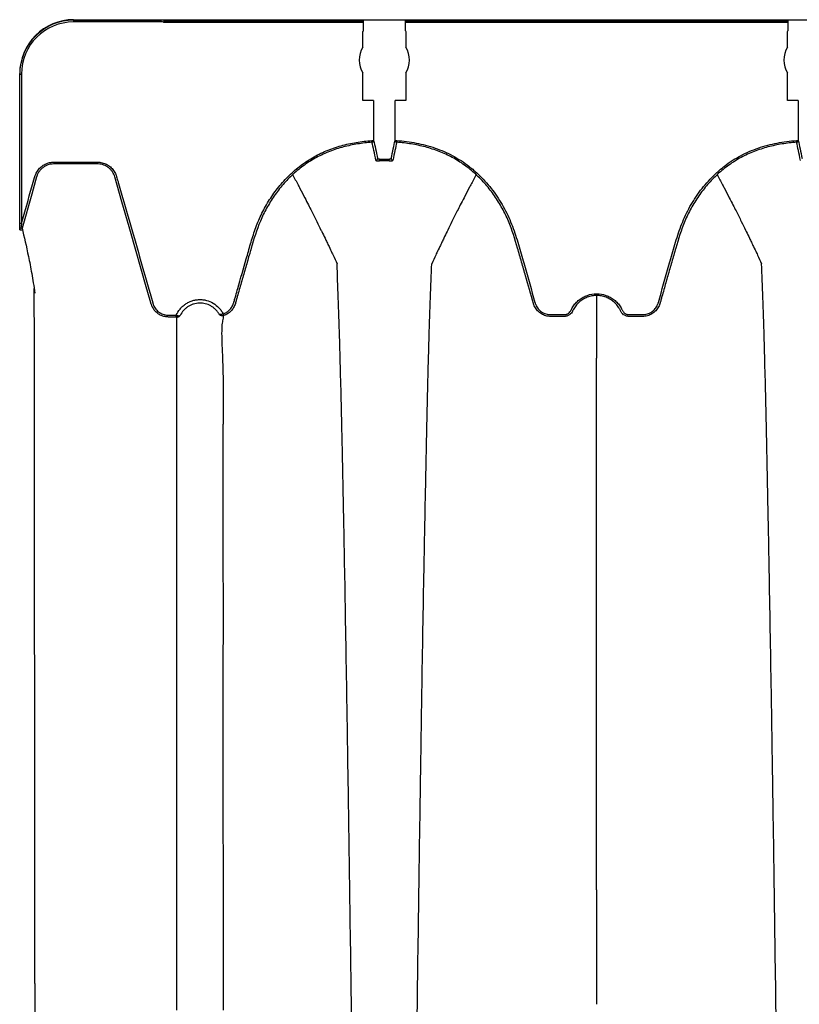
# Model space of a CAD drawing. Units: inches. Extents: x -764 to 657, y -1232 to 53.
# Drawn here: x -708 to -697, y -1157 to -1143 of the extents above; entities that cross this region are included whole.
import ezdxf

# ---------------------------------------------------------------- set-up
doc = ezdxf.new("R2010")
doc.units = ezdxf.units.IN
doc.header["$MEASUREMENT"] = 0

msp = doc.modelspace()

# ---------------------------------------------------------------- linework, layer by layer
at = {"color": 7, "linetype": 'Continuous', "lineweight": 25}
for p, q in [((-707.457, -1143.347), (-707.457, -1143.378)), ((-707.457, -1143.347), (-623.052, -1143.347)), ((-707.457, -1143.353), (-706.232, -1143.353)), ((-706.232, -1143.378), (-707.457, -1143.378)), ((-703.421, -1143.388), (-706.207, -1143.388)), ((-706.182, -1143.363), (-703.421, -1143.363)), ((-703.421, -1143.478), (-703.421, -1143.363)), ((-702.843, -1143.363), (-697.512, -1143.363)), ((-702.843, -1143.363), (-702.843, -1143.478)), ((-697.512, -1143.388), (-702.843, -1143.388)), ((-697.512, -1143.478), (-697.512, -1143.363)), ((-703.431, -1143.51), (-703.423, -1143.503)), ((-703.431, -1143.73), (-703.431, -1143.51)), ((-702.84, -1143.503), (-702.833, -1143.51)), ((-702.833, -1143.51), (-702.833, -1143.73)), ((-697.522, -1143.51), (-697.515, -1143.503)), ((-697.522, -1143.73), (-697.522, -1143.51)), ((-708.207, -1146.181), (-708.207, -1144.098)), ((-708.207, -1144.104), (-708.182, -1144.104)), ((-708.182, -1144.104), (-708.182, -1146.181)), ((-703.431, -1144.47), (-703.431, -1144.089)), ((-702.833, -1144.089), (-702.833, -1144.47)), ((-697.522, -1144.47), (-697.522, -1144.089)), ((-703.282, -1144.47), (-703.431, -1144.47)), ((-703.282, -1144.47), (-703.282, -1145.029)), ((-702.982, -1145.029), (-702.982, -1144.47)), ((-702.833, -1144.47), (-702.982, -1144.47)), ((-697.373, -1144.47), (-697.522, -1144.47)), ((-697.373, -1144.47), (-697.373, -1145.029)), ((-703.305, -1145.054), (-703.306, -1145.029)), ((-703.306, -1145.029), (-703.282, -1145.029)), ((-702.982, -1145.029), (-702.957, -1145.029)), ((-702.957, -1145.029), (-702.959, -1145.054)), ((-697.396, -1145.054), (-697.398, -1145.029)), ((-697.398, -1145.029), (-697.373, -1145.029)), ((-703.201, -1145.312), (-703.201, -1145.288)), ((-703.063, -1145.312), (-703.062, -1145.288)), ((-708.207, -1146.181), (-708.182, -1146.181)), ((-708.005, -1147.184), (-708.006, -1147.089)), ((-706.028, -1147.486), (-706.028, -1147.461)), ((-705.376, -1147.442), (-705.368, -1147.465)), ((-708.002, -1147.808), (-708.002, -1147.808)), ((-708, -1150.726), (-708, -1150.726)), ((-707.997, -1155.061), (-707.997, -1155.061)), ((-707.995, -1156.766), (-707.995, -1156.765))]:
    msp.add_line(p, q, dxfattribs=at)
at = {"color": 7, "linetype": 'Continuous', "lineweight": 25, "flags": 128}
for points in [[(-707.972, -1145.536), (-707.972, -1145.536), (-707.985, -1145.585), (-708.04, -1145.777), (-708.175, -1146.247)], [(-706.377, -1147.305), (-706.377, -1147.305), (-706.391, -1147.257), (-706.446, -1147.064), (-706.666, -1146.295), (-706.684, -1146.232), (-706.784, -1145.881), (-706.883, -1145.536), (-706.883, -1145.536)]]:
    msp.add_lwpolyline(points, dxfattribs=at)
at = {"color": 7, "linetype": 'Continuous', "lineweight": 25}
for centre, radius, start, end in [((-707.457, -1144.097), 0.75, 90.0356, 180.043), ((-707.457, -1144.104), 0.75, 90.0332, 180.0401), ((-707.457, -1144.104), 0.726, 90.043, 180.0355), ((-706.22, -1143.594), 0.241, 81.0326, 92.9674), ((-706.226, -1143.438), 0.0595, 71.8257, 96.207), ((-706.182, -1143.381), 0.025, 89.9607, 179.9607), ((-706.182, -1143.388), 0.025, 89.9607, 179.9607), ((-703.49, -1143.484), 0.0692, 343.8731, 4.7663), ((-702.774, -1143.484), 0.0692, 175.2337, 196.1269), ((-697.581, -1143.484), 0.0692, 343.8731, 4.7663), ((-703.132, -1143.909), 0.349, 148.9866, 211.0134), ((-703.132, -1143.909), 0.349, 328.9866, 31.0134), ((-697.223, -1143.909), 0.349, 148.9866, 211.0134), ((-703.307, -1145.029), 0.025, 274.0328, 359.3972), ((-702.957, -1145.029), 0.025, 180.6028, 265.9667), ((-697.398, -1145.029), 0.025, 274.0328, 359.3972), ((-703.251, -1145.28), 0.0249, 272.9451, 359.0283), ((-703.012, -1145.28), 0.0249, 180.9717, 267.0532), ((-708.152, -1146.254), 0.0242, 163.0874, 193.046), ((-706.039, -1147.465), 0.0292, 315.568, 0.6794), ((-705.309, -1147.425), 0.0744, 194.8181, 213.6659)]:
    msp.add_arc(centre, radius, start, end, dxfattribs=at)
for points, knots in [([(-705.376, -1147.442), (-705.367, -1147.439), (-705.359, -1147.436), (-705.343, -1147.428), (-705.335, -1147.424), (-705.312, -1147.41), (-705.298, -1147.399), (-705.279, -1147.379), (-705.273, -1147.373), (-705.262, -1147.358), (-705.257, -1147.351), (-705.244, -1147.328), (-705.236, -1147.311), (-705.23, -1147.29), (-705.228, -1147.286), (-705.226, -1147.277), (-705.222, -1147.264), (-705.214, -1147.234), (-705.196, -1147.174), (-705.182, -1147.122), (-705.133, -1146.95), (-705.093, -1146.813), (-705.044, -1146.641), (-705.034, -1146.606), (-705.015, -1146.537), (-705.005, -1146.503), (-704.974, -1146.4), (-704.953, -1146.332), (-704.905, -1146.197), (-704.878, -1146.131), (-704.832, -1146.034), (-704.816, -1146.001), (-704.781, -1145.938), (-704.763, -1145.906), (-704.705, -1145.813), (-704.664, -1145.754), (-704.575, -1145.64), (-704.527, -1145.586), (-704.451, -1145.509), (-704.424, -1145.484), (-704.37, -1145.436), (-704.342, -1145.413), (-704.256, -1145.346), (-704.196, -1145.305), (-704.072, -1145.233), (-704.007, -1145.201), (-703.907, -1145.159), (-703.873, -1145.146), (-703.804, -1145.122), (-703.769, -1145.112), (-703.665, -1145.082), (-703.594, -1145.067), (-703.451, -1145.043), (-703.379, -1145.034), (-703.306, -1145.029)], [0, 0, 0, 0, 0.007812, 0.007812, 0.015625, 0.015625, 0.03125, 0.03125, 0.039062, 0.039062, 0.046875, 0.046875, 0.0625, 0.0625, 0.066406, 0.066406, 0.070312, 0.078125, 0.09375, 0.125, 0.125, 0.25, 0.25, 0.28125, 0.28125, 0.3125, 0.3125, 0.375, 0.375, 0.4375, 0.4375, 0.46875, 0.46875, 0.5, 0.5, 0.5625, 0.5625, 0.625, 0.625, 0.65625, 0.65625, 0.6875, 0.6875, 0.75, 0.75, 0.8125, 0.8125, 0.84375, 0.84375, 0.875, 0.875, 0.9375, 0.9375, 1, 1, 1, 1]), ([(-703.305, -1145.054), (-703.372, -1145.059), (-703.439, -1145.066), (-703.571, -1145.088), (-703.636, -1145.101), (-703.733, -1145.127), (-703.766, -1145.136), (-703.83, -1145.157), (-703.862, -1145.168), (-703.956, -1145.205), (-704.016, -1145.233), (-704.134, -1145.296), (-704.19, -1145.331), (-704.272, -1145.389), (-704.298, -1145.41), (-704.351, -1145.452), (-704.376, -1145.475), (-704.451, -1145.543), (-704.497, -1145.591), (-704.585, -1145.692), (-704.626, -1145.744), (-704.683, -1145.827), (-704.702, -1145.855), (-704.737, -1145.912), (-704.754, -1145.941), (-704.803, -1146.03), (-704.832, -1146.09), (-704.91, -1146.273), (-704.949, -1146.4), (-704.995, -1146.56), (-705.004, -1146.592), (-705.023, -1146.656), (-705.032, -1146.688), (-705.059, -1146.784), (-705.078, -1146.848), (-705.114, -1146.976), (-705.132, -1147.04), (-705.16, -1147.137), (-705.174, -1147.185), (-705.19, -1147.241), (-705.198, -1147.269), (-705.201, -1147.281), (-705.203, -1147.289), (-705.204, -1147.293), (-705.206, -1147.297)], [0, 0, 0, 0, 0.0625, 0.0625, 0.125, 0.125, 0.15625, 0.15625, 0.1875, 0.1875, 0.25, 0.25, 0.3125, 0.3125, 0.34375, 0.34375, 0.375, 0.375, 0.4375, 0.4375, 0.5, 0.5, 0.53125, 0.53125, 0.5625, 0.5625, 0.625, 0.625, 0.75, 0.75, 0.78125, 0.78125, 0.8125, 0.8125, 0.875, 0.875, 0.9375, 0.9375, 0.96875, 0.984375, 0.992187, 0.996094, 0.996094, 1, 1, 1, 1]), ([(-701.058, -1147.297), (-701.094, -1147.169), (-701.131, -1147.041), (-701.186, -1146.849), (-701.204, -1146.785), (-701.232, -1146.688), (-701.241, -1146.656), (-701.259, -1146.592), (-701.268, -1146.56), (-701.314, -1146.401), (-701.354, -1146.274), (-701.431, -1146.09), (-701.46, -1146.031), (-701.508, -1145.943), (-701.525, -1145.914), (-701.561, -1145.856), (-701.579, -1145.828), (-701.637, -1145.745), (-701.678, -1145.692), (-701.766, -1145.592), (-701.812, -1145.543), (-701.886, -1145.475), (-701.912, -1145.453), (-701.964, -1145.41), (-701.991, -1145.39), (-702.073, -1145.331), (-702.129, -1145.296), (-702.247, -1145.233), (-702.307, -1145.205), (-702.401, -1145.169), (-702.433, -1145.157), (-702.497, -1145.137), (-702.529, -1145.127), (-702.627, -1145.101), (-702.692, -1145.088), (-702.825, -1145.066), (-702.891, -1145.059), (-702.959, -1145.054)], [0, 0, 0, 0, 0.125, 0.125, 0.1875, 0.1875, 0.21875, 0.21875, 0.25, 0.25, 0.375, 0.375, 0.4375, 0.4375, 0.46875, 0.46875, 0.5, 0.5, 0.5625, 0.5625, 0.625, 0.625, 0.65625, 0.65625, 0.6875, 0.6875, 0.75, 0.75, 0.8125, 0.8125, 0.84375, 0.84375, 0.875, 0.875, 0.9375, 0.9375, 1, 1, 1, 1]), ([(-702.957, -1145.029), (-702.867, -1145.036), (-702.777, -1145.047), (-702.645, -1145.073), (-702.601, -1145.083), (-702.514, -1145.106), (-702.47, -1145.119), (-702.342, -1145.163), (-702.259, -1145.198), (-702.102, -1145.283), (-702.026, -1145.331), (-701.937, -1145.401), (-701.919, -1145.415), (-701.885, -1145.444), (-701.868, -1145.459), (-701.818, -1145.504), (-701.786, -1145.536), (-701.693, -1145.634), (-701.637, -1145.703), (-701.559, -1145.814), (-701.534, -1145.852), (-701.487, -1145.929), (-701.465, -1145.968), (-701.424, -1146.048), (-701.405, -1146.088), (-701.37, -1146.17), (-701.354, -1146.212), (-701.308, -1146.337), (-701.282, -1146.422), (-701.245, -1146.551), (-701.233, -1146.594), (-701.208, -1146.68), (-701.196, -1146.723), (-701.134, -1146.938), (-701.085, -1147.11), (-701.035, -1147.287), (-701.033, -1147.292), (-701.03, -1147.303), (-701.028, -1147.308), (-701.022, -1147.323), (-701.017, -1147.333), (-701.006, -1147.352), (-700.999, -1147.361), (-700.985, -1147.379), (-700.978, -1147.387), (-700.961, -1147.401), (-700.953, -1147.408), (-700.934, -1147.421), (-700.925, -1147.426), (-700.905, -1147.436), (-700.894, -1147.44), (-700.873, -1147.446), (-700.862, -1147.449), (-700.84, -1147.452), (-700.83, -1147.453), (-700.807, -1147.453), (-700.796, -1147.453), (-700.763, -1147.453), (-700.741, -1147.453), (-700.697, -1147.453), (-700.675, -1147.453), (-700.648, -1147.453), (-700.642, -1147.453), (-700.631, -1147.453), (-700.626, -1147.453), (-700.615, -1147.452), (-700.609, -1147.451), (-700.599, -1147.449), (-700.593, -1147.447), (-700.583, -1147.443), (-700.578, -1147.44), (-700.569, -1147.434), (-700.565, -1147.431), (-700.552, -1147.42), (-700.545, -1147.411), (-700.538, -1147.4), (-700.537, -1147.397), (-700.534, -1147.392), (-700.533, -1147.39), (-700.53, -1147.382), (-700.527, -1147.377), (-700.52, -1147.363), (-700.514, -1147.353), (-700.496, -1147.325), (-700.483, -1147.308), (-700.454, -1147.276), (-700.438, -1147.261), (-700.403, -1147.233), (-700.385, -1147.221), (-700.347, -1147.2), (-700.327, -1147.191), (-700.265, -1147.17), (-700.222, -1147.162), (-700.178, -1147.162)], [0, 0, 0, 0, 0.0625, 0.0625, 0.09375, 0.09375, 0.125, 0.125, 0.1875, 0.1875, 0.25, 0.25, 0.265625, 0.265625, 0.28125, 0.28125, 0.3125, 0.3125, 0.375, 0.375, 0.40625, 0.40625, 0.4375, 0.4375, 0.46875, 0.46875, 0.5, 0.5, 0.5625, 0.5625, 0.59375, 0.59375, 0.625, 0.625, 0.75, 0.75, 0.753906, 0.753906, 0.757813, 0.757813, 0.765625, 0.765625, 0.773438, 0.773438, 0.78125, 0.78125, 0.789063, 0.789063, 0.796875, 0.796875, 0.804688, 0.804688, 0.8125, 0.8125, 0.820313, 0.820313, 0.828125, 0.828125, 0.84375, 0.84375, 0.859375, 0.859375, 0.863281, 0.863281, 0.867188, 0.867188, 0.871094, 0.871094, 0.875, 0.875, 0.878906, 0.878906, 0.882813, 0.882813, 0.890625, 0.890625, 0.892578, 0.892578, 0.894531, 0.894531, 0.898438, 0.898438, 0.90625, 0.90625, 0.921875, 0.921875, 0.9375, 0.9375, 0.953125, 0.953125, 0.96875, 0.96875, 1, 1, 1, 1]), ([(-700.178, -1147.162), (-700.133, -1147.162), (-700.091, -1147.17), (-700.028, -1147.191), (-700.008, -1147.2), (-699.97, -1147.221), (-699.952, -1147.233), (-699.917, -1147.261), (-699.901, -1147.276), (-699.872, -1147.308), (-699.859, -1147.325), (-699.841, -1147.353), (-699.835, -1147.363), (-699.828, -1147.377), (-699.825, -1147.382), (-699.821, -1147.392), (-699.818, -1147.397), (-699.813, -1147.407), (-699.809, -1147.411), (-699.802, -1147.42), (-699.799, -1147.424), (-699.79, -1147.431), (-699.786, -1147.434), (-699.777, -1147.44), (-699.772, -1147.443), (-699.762, -1147.447), (-699.756, -1147.449), (-699.746, -1147.451), (-699.74, -1147.452), (-699.729, -1147.453), (-699.724, -1147.453), (-699.713, -1147.453), (-699.707, -1147.453), (-699.68, -1147.453), (-699.658, -1147.453), (-699.614, -1147.453), (-699.592, -1147.453), (-699.558, -1147.453), (-699.547, -1147.453), (-699.525, -1147.453), (-699.514, -1147.452), (-699.493, -1147.449), (-699.482, -1147.446), (-699.461, -1147.44), (-699.45, -1147.436), (-699.43, -1147.426), (-699.421, -1147.421), (-699.402, -1147.408), (-699.394, -1147.401), (-699.377, -1147.386), (-699.37, -1147.378), (-699.356, -1147.361), (-699.349, -1147.352), (-699.338, -1147.333), (-699.333, -1147.323), (-699.327, -1147.308), (-699.325, -1147.302), (-699.322, -1147.292), (-699.32, -1147.287), (-699.27, -1147.109), (-699.221, -1146.937), (-699.159, -1146.723), (-699.147, -1146.68), (-699.122, -1146.594), (-699.11, -1146.551), (-699.073, -1146.422), (-699.047, -1146.337), (-699.001, -1146.211), (-698.985, -1146.17), (-698.95, -1146.088), (-698.931, -1146.048), (-698.89, -1145.968), (-698.868, -1145.929), (-698.833, -1145.871), (-698.821, -1145.852), (-698.796, -1145.814), (-698.783, -1145.795), (-698.718, -1145.703), (-698.662, -1145.634), (-698.569, -1145.536), (-698.537, -1145.504), (-698.487, -1145.459), (-698.47, -1145.444), (-698.436, -1145.415), (-698.418, -1145.4), (-698.329, -1145.331), (-698.253, -1145.282), (-698.096, -1145.198), (-698.013, -1145.163), (-697.885, -1145.119), (-697.841, -1145.106), (-697.754, -1145.083), (-697.71, -1145.073), (-697.578, -1145.047), (-697.488, -1145.036), (-697.398, -1145.029)], [0, 0, 0, 0, 0.03125, 0.03125, 0.046875, 0.046875, 0.0625, 0.0625, 0.078125, 0.078125, 0.09375, 0.09375, 0.101562, 0.101562, 0.105469, 0.105469, 0.109375, 0.109375, 0.113281, 0.113281, 0.117187, 0.117187, 0.121094, 0.121094, 0.125, 0.125, 0.128906, 0.128906, 0.132812, 0.132812, 0.136719, 0.136719, 0.140625, 0.140625, 0.15625, 0.15625, 0.171875, 0.171875, 0.179687, 0.179687, 0.1875, 0.1875, 0.195312, 0.195312, 0.203125, 0.203125, 0.210937, 0.210937, 0.21875, 0.21875, 0.226562, 0.226562, 0.234375, 0.234375, 0.242187, 0.242187, 0.246094, 0.246094, 0.25, 0.25, 0.375, 0.375, 0.40625, 0.40625, 0.4375, 0.4375, 0.5, 0.5, 0.53125, 0.53125, 0.5625, 0.5625, 0.59375, 0.59375, 0.609375, 0.609375, 0.625, 0.625, 0.6875, 0.6875, 0.71875, 0.71875, 0.734375, 0.734375, 0.75, 0.75, 0.8125, 0.8125, 0.875, 0.875, 0.90625, 0.90625, 0.9375, 0.9375, 1, 1, 1, 1]), ([(-697.396, -1145.054), (-697.464, -1145.059), (-697.53, -1145.066), (-697.663, -1145.088), (-697.728, -1145.101), (-697.826, -1145.127), (-697.858, -1145.137), (-697.922, -1145.157), (-697.954, -1145.169), (-698.048, -1145.205), (-698.108, -1145.233), (-698.226, -1145.296), (-698.282, -1145.331), (-698.364, -1145.39), (-698.391, -1145.41), (-698.443, -1145.453), (-698.469, -1145.475), (-698.543, -1145.543), (-698.589, -1145.591), (-698.677, -1145.692), (-698.718, -1145.745), (-698.776, -1145.828), (-698.794, -1145.856), (-698.83, -1145.914), (-698.847, -1145.943), (-698.895, -1146.03), (-698.924, -1146.09), (-699.001, -1146.274), (-699.041, -1146.4), (-699.087, -1146.56), (-699.096, -1146.592), (-699.114, -1146.656), (-699.124, -1146.688), (-699.151, -1146.784), (-699.169, -1146.848), (-699.206, -1146.977), (-699.224, -1147.041), (-699.252, -1147.137), (-699.265, -1147.185), (-699.281, -1147.241), (-699.289, -1147.269), (-699.293, -1147.281), (-699.295, -1147.289), (-699.296, -1147.293), (-699.297, -1147.297)], [0, 0, 0, 0, 0.0625, 0.0625, 0.125, 0.125, 0.15625, 0.15625, 0.1875, 0.1875, 0.25, 0.25, 0.3125, 0.3125, 0.34375, 0.34375, 0.375, 0.375, 0.4375, 0.4375, 0.5, 0.5, 0.53125, 0.53125, 0.5625, 0.5625, 0.625, 0.625, 0.75, 0.75, 0.78125, 0.78125, 0.8125, 0.8125, 0.875, 0.875, 0.9375, 0.9375, 0.96875, 0.984375, 0.992188, 0.996094, 0.996094, 1, 1, 1, 1]), ([(-708.182, -1146.181), (-708.134, -1146.012), (-708.073, -1145.8), (-708.012, -1145.587), (-707.997, -1145.534), (-707.994, -1145.524), (-707.987, -1145.503), (-707.978, -1145.483), (-707.967, -1145.464), (-707.955, -1145.446), (-707.949, -1145.437), (-707.928, -1145.411), (-707.912, -1145.397), (-707.885, -1145.377), (-707.876, -1145.371), (-707.857, -1145.36), (-707.847, -1145.356), (-707.827, -1145.347), (-707.817, -1145.344), (-707.796, -1145.338), (-707.785, -1145.335), (-707.763, -1145.332), (-707.752, -1145.331), (-707.736, -1145.33), (-707.731, -1145.33), (-707.72, -1145.33), (-707.541, -1145.33), (-707.341, -1145.33), (-707.147, -1145.33), (-707.114, -1145.33), (-707.103, -1145.331), (-707.082, -1145.333), (-707.071, -1145.335), (-707.039, -1145.343), (-707.018, -1145.35), (-706.979, -1145.37), (-706.961, -1145.382), (-706.928, -1145.411), (-706.913, -1145.427), (-706.887, -1145.463), (-706.876, -1145.482), (-706.866, -1145.507), (-706.864, -1145.512), (-706.861, -1145.523), (-706.859, -1145.528), (-706.855, -1145.544), (-706.845, -1145.576), (-706.739, -1145.948), (-706.635, -1146.31), (-706.489, -1146.82), (-706.441, -1146.991), (-706.38, -1147.203), (-706.368, -1147.246), (-706.354, -1147.294), (-706.353, -1147.299), (-706.349, -1147.31), (-706.347, -1147.315), (-706.341, -1147.33), (-706.336, -1147.34), (-706.325, -1147.36), (-706.318, -1147.369), (-706.304, -1147.387), (-706.296, -1147.396), (-706.279, -1147.411), (-706.269, -1147.418), (-706.25, -1147.431), (-706.24, -1147.436), (-706.219, -1147.446), (-706.208, -1147.45), (-706.186, -1147.456), (-706.175, -1147.458), (-706.158, -1147.46), (-706.152, -1147.461), (-706.141, -1147.461), (-706.136, -1147.461), (-706.119, -1147.461), (-706.085, -1147.461), (-706.051, -1147.461), (-706.028, -1147.461)], [0, 0, 0, 0, 0.125, 0.15625, 0.15625, 0.164062, 0.164062, 0.171875, 0.179687, 0.179687, 0.1875, 0.1875, 0.203125, 0.203125, 0.210937, 0.210937, 0.21875, 0.21875, 0.226562, 0.226562, 0.234375, 0.234375, 0.242187, 0.242187, 0.246094, 0.246094, 0.25, 0.375, 0.390625, 0.390625, 0.398437, 0.398437, 0.40625, 0.40625, 0.421875, 0.421875, 0.4375, 0.4375, 0.453125, 0.453125, 0.46875, 0.46875, 0.472656, 0.472656, 0.476562, 0.476562, 0.484375, 0.5, 0.75, 0.75, 0.875, 0.875, 0.90625, 0.90625, 0.910156, 0.910156, 0.914062, 0.914062, 0.921875, 0.921875, 0.929687, 0.929687, 0.9375, 0.9375, 0.945312, 0.945312, 0.953125, 0.953125, 0.960937, 0.960937, 0.96875, 0.96875, 0.972656, 0.972656, 0.976563, 0.976563, 0.984375, 1, 1, 1, 1]), ([(-703.25, -1145.305), (-703.25, -1145.306), (-703.248, -1145.307), (-703.243, -1145.309), (-703.24, -1145.31), (-703.231, -1145.311), (-703.225, -1145.312), (-703.213, -1145.312), (-703.207, -1145.312), (-703.201, -1145.312)], [0, 0, 0, 0, 0.25, 0.25, 0.5, 0.5, 0.75, 0.75, 1, 1, 1, 1]), ([(-703.201, -1145.288), (-703.205, -1145.288), (-703.208, -1145.288), (-703.214, -1145.287), (-703.217, -1145.287), (-703.224, -1145.285), (-703.226, -1145.283), (-703.226, -1145.28)], [0, 0, 0, 0, 0.25, 0.25, 0.5, 0.5, 1, 1, 1, 1]), ([(-703.063, -1145.312), (-703.056, -1145.312), (-703.05, -1145.312), (-703.038, -1145.312), (-703.033, -1145.311), (-703.024, -1145.31), (-703.02, -1145.309), (-703.015, -1145.307), (-703.014, -1145.306), (-703.013, -1145.305)], [0, 0, 0, 0, 0.25, 0.25, 0.5, 0.5, 0.75, 0.75, 1, 1, 1, 1]), ([(-703.037, -1145.28), (-703.037, -1145.282), (-703.038, -1145.283), (-703.04, -1145.285), (-703.042, -1145.286), (-703.049, -1145.288), (-703.055, -1145.288), (-703.062, -1145.288)], [0, 0, 0, 0, 0.25, 0.25, 0.5, 0.5, 1, 1, 1, 1]), ([(-706.883, -1145.536), (-706.89, -1145.511), (-706.901, -1145.487), (-706.923, -1145.455), (-706.931, -1145.444), (-706.949, -1145.425), (-706.958, -1145.416), (-706.979, -1145.4), (-706.99, -1145.393), (-707.013, -1145.38), (-707.024, -1145.375), (-707.049, -1145.366), (-707.062, -1145.362), (-707.087, -1145.357), (-707.1, -1145.356), (-707.12, -1145.355), (-707.126, -1145.355), (-707.139, -1145.355), (-707.159, -1145.355), (-707.204, -1145.355), (-707.295, -1145.355), (-707.426, -1145.355), (-707.556, -1145.355), (-707.647, -1145.355), (-707.692, -1145.355), (-707.712, -1145.355), (-707.725, -1145.355), (-707.731, -1145.355), (-707.751, -1145.355), (-707.764, -1145.357), (-707.79, -1145.361), (-707.803, -1145.365), (-707.828, -1145.374), (-707.84, -1145.379), (-707.863, -1145.392), (-707.874, -1145.399), (-707.895, -1145.415), (-707.905, -1145.424), (-707.923, -1145.443), (-707.931, -1145.454), (-707.946, -1145.476), (-707.952, -1145.487), (-707.961, -1145.505), (-707.963, -1145.511), (-707.967, -1145.521), (-707.968, -1145.524), (-707.97, -1145.53), (-707.971, -1145.533), (-707.972, -1145.536)], [0, 0, 0, 0, 0.0625, 0.0625, 0.09375, 0.09375, 0.125, 0.125, 0.15625, 0.15625, 0.1875, 0.1875, 0.21875, 0.21875, 0.25, 0.25, 0.265625, 0.265625, 0.28125, 0.3125, 0.375, 0.5, 0.625, 0.6875, 0.71875, 0.734375, 0.734375, 0.75, 0.75, 0.78125, 0.78125, 0.8125, 0.8125, 0.84375, 0.84375, 0.875, 0.875, 0.90625, 0.90625, 0.9375, 0.9375, 0.96875, 0.96875, 0.984375, 0.984375, 0.992188, 0.992188, 1, 1, 1, 1]), ([(-704.409, -1145.502), (-704.384, -1145.55), (-704.35, -1145.614), (-704.293, -1145.723), (-704.245, -1145.815), (-704.192, -1145.92), (-704.136, -1146.03), (-704.078, -1146.147), (-704.03, -1146.243), (-703.992, -1146.321), (-703.965, -1146.376), (-703.931, -1146.446), (-703.899, -1146.513), (-703.87, -1146.573), (-703.833, -1146.652), (-703.809, -1146.703), (-703.791, -1146.744)], [0.0260951, 0.0260951, 0.0260951, 0.0260951, 0.1465739, 0.1865502, 0.2931568, 0.3731149, 0.4397487, 0.5556958, 0.6476578, 0.6636515, 0.7356246, 0.7756107, 0.8235942, 0.8875728, 0.9115655, 1, 1, 1, 1]), ([(-701.855, -1145.504), (-701.88, -1145.551), (-701.914, -1145.615), (-701.97, -1145.723), (-702.018, -1145.815), (-702.072, -1145.92), (-702.128, -1146.03), (-702.186, -1146.147), (-702.233, -1146.243), (-702.271, -1146.321), (-702.298, -1146.376), (-702.332, -1146.446), (-702.364, -1146.513), (-702.393, -1146.573), (-702.431, -1146.652), (-702.454, -1146.703), (-702.473, -1146.744)], [0.0276177, 0.0276177, 0.0276177, 0.0276177, 0.1465739, 0.1865502, 0.2931568, 0.3731149, 0.4397487, 0.5556958, 0.6476578, 0.6636515, 0.7356246, 0.7756107, 0.8235942, 0.8875728, 0.9115655, 1, 1, 1, 1]), ([(-698.501, -1145.502), (-698.475, -1145.55), (-698.441, -1145.614), (-698.385, -1145.723), (-698.337, -1145.815), (-698.283, -1145.92), (-698.228, -1146.03), (-698.169, -1146.147), (-698.122, -1146.243), (-698.084, -1146.321), (-698.057, -1146.376), (-698.023, -1146.446), (-697.991, -1146.513), (-697.962, -1146.573), (-697.924, -1146.652), (-697.901, -1146.703), (-697.882, -1146.744)], [0.0260951, 0.0260951, 0.0260951, 0.0260951, 0.1465739, 0.1865502, 0.2931568, 0.3731149, 0.4397487, 0.5556958, 0.6476578, 0.6636515, 0.7356246, 0.7756107, 0.8235942, 0.8875728, 0.9115655, 1, 1, 1, 1]), ([(-708.207, -1146.27), (-708.207, -1146.269), (-708.206, -1146.267), (-708.204, -1146.264), (-708.203, -1146.261), (-708.198, -1146.254), (-708.195, -1146.248), (-708.191, -1146.243)], [0, 0, 0, 0, 0.25, 0.25, 0.5, 0.5, 1, 1, 1, 1]), ([(-708.206, -1146.27), (-708.202, -1146.27), (-708.193, -1146.27), (-708.18, -1146.271), (-708.172, -1146.272), (-708.169, -1146.272), (-708.168, -1146.273)], [0, 0, 0, 0, 0.29431, 0.622386, 0.897331, 1, 1, 1, 1]), ([(-708.191, -1146.243), (-708.186, -1146.243), (-708.182, -1146.243), (-708.176, -1146.244), (-708.175, -1146.245), (-708.175, -1146.247)], [0, 0, 0, 0, 0.5, 0.5, 1, 1, 1, 1]), ([(-708.175, -1146.247), (-708.145, -1146.371), (-708.115, -1146.499), (-708.07, -1146.718), (-708.055, -1146.795), (-708.025, -1146.964), (-708.011, -1147.055), (-707.996, -1147.154)], [0, 0, 0, 0, 0.5, 0.5, 0.75, 0.75, 1, 1, 1, 1]), ([(-703.548, -1160.347), (-703.56, -1159.432), (-703.575, -1158.266), (-703.598, -1156.496), (-703.617, -1155.173), (-703.637, -1153.805), (-703.659, -1152.431), (-703.679, -1151.222), (-703.701, -1150.073), (-703.721, -1149.079), (-703.74, -1148.311), (-703.764, -1147.446), (-703.779, -1147.053), (-703.791, -1146.744)], [0, 0, 0, 0, 0.147941, 0.188348, 0.295667, 0.375449, 0.441958, 0.56159, 0.628061, 0.707809, 0.814121, 0.853991, 1, 1, 1, 1]), ([(-702.716, -1160.347), (-702.704, -1159.432), (-702.689, -1158.266), (-702.665, -1156.496), (-702.647, -1155.173), (-702.626, -1153.805), (-702.605, -1152.431), (-702.584, -1151.222), (-702.562, -1150.073), (-702.542, -1149.079), (-702.524, -1148.311), (-702.5, -1147.446), (-702.485, -1147.053), (-702.473, -1146.744)], [0, 0, 0, 0, 0.147941, 0.188348, 0.295667, 0.375449, 0.441958, 0.56159, 0.628061, 0.707809, 0.814121, 0.853991, 1, 1, 1, 1]), ([(-697.639, -1160.347), (-697.651, -1159.432), (-697.666, -1158.266), (-697.69, -1156.496), (-697.708, -1155.173), (-697.729, -1153.805), (-697.75, -1152.431), (-697.771, -1151.222), (-697.793, -1150.073), (-697.813, -1149.079), (-697.831, -1148.311), (-697.855, -1147.446), (-697.87, -1147.053), (-697.882, -1146.744)], [0, 0, 0, 0, 0.147941, 0.188348, 0.295667, 0.375449, 0.441958, 0.56159, 0.628061, 0.707809, 0.814121, 0.853991, 1, 1, 1, 1]), ([(-708.002, -1147.808), (-708.003, -1147.686), (-708.003, -1147.574), (-708.004, -1147.367), (-708.004, -1147.272), (-708.005, -1147.184)], [0, 0, 0, 0, 0.5, 0.5, 1, 1, 1, 1]), ([(-706.028, -1147.461), (-706.015, -1147.43), (-705.997, -1147.401), (-705.964, -1147.361), (-705.952, -1147.349), (-705.927, -1147.326), (-705.914, -1147.315), (-705.886, -1147.296), (-705.871, -1147.287), (-705.84, -1147.272), (-705.825, -1147.266), (-705.792, -1147.255), (-705.776, -1147.251), (-705.751, -1147.247), (-705.742, -1147.246), (-705.725, -1147.244), (-705.717, -1147.243), (-705.691, -1147.243), (-705.675, -1147.243), (-705.641, -1147.247), (-705.624, -1147.25), (-705.574, -1147.263), (-705.543, -1147.276), (-705.484, -1147.312), (-705.458, -1147.333), (-705.423, -1147.37), (-705.412, -1147.384), (-705.392, -1147.412), (-705.384, -1147.426), (-705.376, -1147.442)], [0, 0, 0, 0, 0.125, 0.125, 0.1875, 0.1875, 0.25, 0.25, 0.3125, 0.3125, 0.375, 0.375, 0.4375, 0.4375, 0.46875, 0.46875, 0.5, 0.5, 0.5625, 0.5625, 0.625, 0.625, 0.75, 0.75, 0.875, 0.875, 0.9375, 0.9375, 1, 1, 1, 1]), ([(-700.178, -1147.187), (-700.2, -1147.187), (-700.222, -1147.189), (-700.255, -1147.195), (-700.266, -1147.198), (-700.287, -1147.204), (-700.298, -1147.207), (-700.33, -1147.219), (-700.35, -1147.229), (-700.378, -1147.247), (-700.387, -1147.253), (-700.405, -1147.266), (-700.414, -1147.273), (-700.439, -1147.296), (-700.454, -1147.312), (-700.481, -1147.347), (-700.494, -1147.366), (-700.507, -1147.392), (-700.509, -1147.397), (-700.514, -1147.407), (-700.516, -1147.412), (-700.525, -1147.426), (-700.532, -1147.435), (-700.549, -1147.45), (-700.558, -1147.457), (-700.573, -1147.465), (-700.578, -1147.467), (-700.588, -1147.471), (-700.594, -1147.473), (-700.604, -1147.475), (-700.61, -1147.476), (-700.621, -1147.477), (-700.627, -1147.478), (-700.644, -1147.478), (-700.655, -1147.478), (-700.689, -1147.478), (-700.711, -1147.478), (-700.756, -1147.478), (-700.779, -1147.478), (-700.813, -1147.478), (-700.824, -1147.478), (-700.846, -1147.476), (-700.858, -1147.475), (-700.88, -1147.47), (-700.891, -1147.467), (-700.912, -1147.459), (-700.922, -1147.455), (-700.952, -1147.439), (-700.971, -1147.426), (-700.996, -1147.403), (-701.004, -1147.395), (-701.018, -1147.377), (-701.025, -1147.368), (-701.037, -1147.349), (-701.042, -1147.339), (-701.049, -1147.323), (-701.052, -1147.316), (-701.054, -1147.308), (-701.056, -1147.302), (-701.057, -1147.299), (-701.058, -1147.297)], [0, 0, 0, 0, 0.0625, 0.0625, 0.09375, 0.09375, 0.125, 0.125, 0.1875, 0.1875, 0.21875, 0.21875, 0.25, 0.25, 0.3125, 0.3125, 0.375, 0.375, 0.390625, 0.390625, 0.40625, 0.40625, 0.4375, 0.4375, 0.46875, 0.46875, 0.484375, 0.484375, 0.5, 0.5, 0.515625, 0.515625, 0.53125, 0.53125, 0.5625, 0.5625, 0.625, 0.625, 0.6875, 0.6875, 0.71875, 0.71875, 0.75, 0.75, 0.78125, 0.78125, 0.8125, 0.8125, 0.875, 0.875, 0.90625, 0.90625, 0.9375, 0.9375, 0.96875, 0.96875, 0.984375, 0.992188, 0.992188, 1, 1, 1, 1]), ([(-700.178, -1147.162), (-700.178, -1147.168), (-700.178, -1147.174), (-700.178, -1147.183), (-700.178, -1147.186), (-700.178, -1147.187)], [0, 0, 0, 0, 0.5, 0.5, 1, 1, 1, 1]), ([(-700.178, -1147.187), (-700.178, -1147.192), (-700.178, -1147.201), (-700.178, -1147.215), (-700.178, -1147.23), (-700.178, -1147.245), (-700.178, -1147.261), (-700.178, -1147.277), (-700.178, -1147.293), (-700.178, -1147.31), (-700.178, -1147.327), (-700.178, -1147.345), (-700.178, -1147.363), (-700.178, -1147.381), (-700.178, -1147.4), (-700.178, -1147.419), (-700.178, -1147.439), (-700.178, -1147.459), (-700.178, -1147.479), (-700.178, -1147.5), (-700.178, -1147.521), (-700.178, -1147.543), (-700.178, -1147.565), (-700.178, -1147.587), (-700.178, -1147.61), (-700.178, -1147.633), (-700.178, -1147.657), (-700.178, -1147.681), (-700.178, -1147.705), (-700.178, -1147.73), (-700.178, -1147.756), (-700.178, -1147.781), (-700.178, -1147.807), (-700.178, -1147.834), (-700.178, -1147.861), (-700.178, -1147.888), (-700.178, -1147.916), (-700.178, -1147.944), (-700.178, -1147.972), (-700.178, -1148.001), (-700.178, -1148.031), (-700.178, -1148.05), (-700.178, -1148.06)], [0, 0, 0, 0, 0.024913, 0.049829, 0.074747, 0.099668, 0.124592, 0.149519, 0.174449, 0.199383, 0.22432, 0.249262, 0.274207, 0.299156, 0.324109, 0.349066, 0.374028, 0.398995, 0.423967, 0.448943, 0.473925, 0.498912, 0.523904, 0.548902, 0.573906, 0.598916, 0.623932, 0.648954, 0.673982, 0.699017, 0.724058, 0.749107, 0.774162, 0.799224, 0.824294, 0.849371, 0.874456, 0.899549, 0.924649, 0.949758, 0.974875, 1, 1, 1, 1]), ([(-699.297, -1147.297), (-699.299, -1147.302), (-699.301, -1147.308), (-699.304, -1147.318), (-699.306, -1147.323), (-699.313, -1147.339), (-699.319, -1147.349), (-699.33, -1147.368), (-699.337, -1147.377), (-699.351, -1147.395), (-699.359, -1147.403), (-699.376, -1147.418), (-699.384, -1147.426), (-699.403, -1147.439), (-699.413, -1147.444), (-699.433, -1147.455), (-699.443, -1147.459), (-699.464, -1147.467), (-699.475, -1147.47), (-699.498, -1147.475), (-699.509, -1147.476), (-699.531, -1147.478), (-699.542, -1147.478), (-699.576, -1147.478), (-699.599, -1147.478), (-699.644, -1147.478), (-699.666, -1147.478), (-699.695, -1147.478), (-699.7, -1147.478), (-699.712, -1147.478), (-699.717, -1147.478), (-699.728, -1147.478), (-699.734, -1147.477), (-699.745, -1147.476), (-699.751, -1147.475), (-699.762, -1147.473), (-699.767, -1147.471), (-699.778, -1147.467), (-699.783, -1147.465), (-699.797, -1147.457), (-699.807, -1147.45), (-699.819, -1147.439), (-699.823, -1147.435), (-699.83, -1147.426), (-699.833, -1147.421), (-699.839, -1147.412), (-699.841, -1147.407), (-699.846, -1147.396), (-699.849, -1147.391), (-699.854, -1147.381), (-699.856, -1147.376), (-699.862, -1147.367), (-699.865, -1147.362), (-699.874, -1147.348), (-699.881, -1147.338), (-699.901, -1147.312), (-699.916, -1147.296), (-699.941, -1147.273), (-699.95, -1147.266), (-699.968, -1147.253), (-699.977, -1147.247), (-700.006, -1147.229), (-700.026, -1147.219), (-700.057, -1147.207), (-700.068, -1147.204), (-700.089, -1147.198), (-700.1, -1147.195), (-700.133, -1147.189), (-700.155, -1147.187), (-700.178, -1147.187)], [0, 0, 0, 0, 0.015625, 0.015625, 0.03125, 0.03125, 0.0625, 0.0625, 0.09375, 0.09375, 0.125, 0.125, 0.15625, 0.15625, 0.1875, 0.1875, 0.21875, 0.21875, 0.25, 0.25, 0.28125, 0.28125, 0.3125, 0.3125, 0.375, 0.375, 0.4375, 0.4375, 0.453125, 0.453125, 0.46875, 0.46875, 0.484375, 0.484375, 0.5, 0.5, 0.515625, 0.515625, 0.53125, 0.53125, 0.5625, 0.5625, 0.578125, 0.578125, 0.59375, 0.59375, 0.609375, 0.609375, 0.625, 0.625, 0.640625, 0.640625, 0.65625, 0.65625, 0.6875, 0.6875, 0.75, 0.75, 0.78125, 0.78125, 0.8125, 0.8125, 0.875, 0.875, 0.90625, 0.90625, 0.9375, 0.9375, 1, 1, 1, 1]), ([(-706.028, -1147.486), (-706.064, -1147.486), (-706.099, -1147.486), (-706.143, -1147.486), (-706.152, -1147.485), (-706.17, -1147.484), (-706.178, -1147.482), (-706.196, -1147.479), (-706.205, -1147.476), (-706.222, -1147.471), (-706.23, -1147.467), (-706.247, -1147.46), (-706.255, -1147.456), (-706.271, -1147.447), (-706.278, -1147.442), (-706.3, -1147.426), (-706.313, -1147.413), (-706.337, -1147.386), (-706.347, -1147.371), (-706.36, -1147.347), (-706.364, -1147.339), (-706.369, -1147.326), (-706.371, -1147.322), (-706.373, -1147.316), (-706.374, -1147.314), (-706.375, -1147.309), (-706.376, -1147.307), (-706.377, -1147.305)], [0, 0, 0, 0, 0.25, 0.25, 0.3125, 0.3125, 0.375, 0.375, 0.4375, 0.4375, 0.5, 0.5, 0.5625, 0.5625, 0.625, 0.625, 0.75, 0.75, 0.875, 0.875, 0.9375, 0.9375, 0.96875, 0.96875, 0.984375, 0.984375, 1, 1, 1, 1]), ([(-705.429, -1147.448), (-705.436, -1147.436), (-705.444, -1147.424), (-705.461, -1147.402), (-705.471, -1147.392), (-705.49, -1147.372), (-705.501, -1147.363), (-705.523, -1147.346), (-705.534, -1147.339), (-705.571, -1147.318), (-705.597, -1147.308), (-705.638, -1147.298), (-705.651, -1147.295), (-705.679, -1147.292), (-705.692, -1147.292), (-705.72, -1147.293), (-705.734, -1147.294), (-705.762, -1147.298), (-705.775, -1147.302), (-705.801, -1147.31), (-705.814, -1147.315), (-705.84, -1147.327), (-705.852, -1147.333), (-705.875, -1147.348), (-705.886, -1147.357), (-705.908, -1147.375), (-705.918, -1147.384), (-705.946, -1147.415), (-705.961, -1147.438), (-705.974, -1147.463)], [0, 0, 0, 0, 0.0625, 0.0625, 0.125, 0.125, 0.1875, 0.1875, 0.25, 0.25, 0.375, 0.375, 0.4375, 0.4375, 0.5, 0.5, 0.5625, 0.5625, 0.625, 0.625, 0.6875, 0.6875, 0.75, 0.75, 0.8125, 0.8125, 0.875, 0.875, 1, 1, 1, 1]), ([(-705.206, -1147.297), (-705.211, -1147.316), (-705.219, -1147.335), (-705.24, -1147.37), (-705.252, -1147.387), (-705.28, -1147.416), (-705.296, -1147.429), (-705.322, -1147.445), (-705.331, -1147.45), (-705.349, -1147.458), (-705.359, -1147.462), (-705.368, -1147.465)], [0, 0, 0, 0, 0.25, 0.25, 0.5, 0.5, 0.75, 0.75, 0.875, 0.875, 1, 1, 1, 1]), ([(-706.019, -1147.486), (-706.014, -1147.486), (-706.009, -1147.486), (-706, -1147.484), (-705.996, -1147.482), (-705.988, -1147.478), (-705.985, -1147.476), (-705.979, -1147.47), (-705.976, -1147.467), (-705.974, -1147.463)], [0, 0, 0, 0, 0.25, 0.25, 0.5, 0.5, 0.75, 0.75, 1, 1, 1, 1]), ([(-706.019, -1148.336), (-706.019, -1148.241), (-706.019, -1148.156), (-706.019, -1147.997), (-706.019, -1147.924), (-706.019, -1147.719), (-706.019, -1147.601), (-706.019, -1147.486)], [0, 0, 0, 0, 0.25, 0.25, 0.5, 0.5, 1, 1, 1, 1]), ([(-706.01, -1147.465), (-706.006, -1147.466), (-706.002, -1147.467), (-705.994, -1147.468), (-705.99, -1147.468), (-705.984, -1147.468), (-705.981, -1147.467), (-705.977, -1147.466), (-705.975, -1147.465), (-705.974, -1147.463)], [0, 0, 0, 0, 0.25, 0.25, 0.5, 0.5, 0.75, 0.75, 1, 1, 1, 1]), ([(-705.381, -1147.444), (-705.387, -1147.446), (-705.392, -1147.448), (-705.402, -1147.451), (-705.407, -1147.451), (-705.416, -1147.452), (-705.419, -1147.452), (-705.425, -1147.451), (-705.428, -1147.449), (-705.429, -1147.448)], [0, 0, 0, 0, 0.25, 0.25, 0.5, 0.5, 0.75, 0.75, 1, 1, 1, 1]), ([(-705.371, -1147.466), (-705.377, -1147.468), (-705.383, -1147.469), (-705.394, -1147.469), (-705.4, -1147.468), (-705.41, -1147.464), (-705.415, -1147.462), (-705.423, -1147.456), (-705.426, -1147.452), (-705.429, -1147.448)], [0, 0, 0, 0, 0.25, 0.25, 0.5, 0.5, 0.75, 0.75, 1, 1, 1, 1]), ([(-705.371, -1147.466), (-705.375, -1147.49), (-705.379, -1147.513), (-705.385, -1147.549), (-705.387, -1147.561), (-705.39, -1147.579), (-705.391, -1147.585), (-705.392, -1147.594), (-705.393, -1147.599), (-705.393, -1147.604), (-705.394, -1147.606), (-705.394, -1147.608), (-705.394, -1147.609), (-705.394, -1147.609)], [0, 0, 0, 0, 0.5, 0.5, 0.75, 0.75, 0.875, 0.875, 0.9375, 0.96875, 0.984375, 0.984375, 1, 1, 1, 1]), ([(-705.394, -1147.609), (-705.396, -1147.654), (-705.397, -1147.702), (-705.395, -1147.807), (-705.393, -1147.863), (-705.388, -1147.984), (-705.385, -1148.049), (-705.38, -1148.186), (-705.378, -1148.259), (-705.377, -1148.336)], [0, 0, 0, 0, 0.25, 0.25, 0.5, 0.5, 0.75, 0.75, 1, 1, 1, 1]), ([(-708, -1150.726), (-708, -1150.648), (-708, -1150.57), (-708, -1150.418), (-708, -1150.342), (-708, -1150.12), (-708, -1149.975), (-708, -1149.696), (-708, -1149.56), (-708.001, -1149.364), (-708.001, -1149.299), (-708.001, -1149.172), (-708.001, -1149.11), (-708.001, -1148.926), (-708.001, -1148.808), (-708.001, -1148.639), (-708.001, -1148.583), (-708.001, -1148.475), (-708.001, -1148.422), (-708.002, -1148.163), (-708.002, -1147.975), (-708.002, -1147.808)], [0, 0, 0, 0, 0.0625, 0.0625, 0.125, 0.125, 0.25, 0.25, 0.375, 0.375, 0.4375, 0.4375, 0.5, 0.5, 0.625, 0.625, 0.6875, 0.6875, 0.75, 0.75, 1, 1, 1, 1]), ([(-706.019, -1148.894), (-706.019, -1148.784), (-706.019, -1148.682), (-706.019, -1148.497), (-706.019, -1148.413), (-706.019, -1148.336)], [0, 0, 0, 0, 0.5, 0.5, 1, 1, 1, 1]), ([(-705.377, -1148.335), (-705.376, -1148.415), (-705.375, -1148.499), (-705.376, -1148.684), (-705.376, -1148.784), (-705.377, -1148.894)], [0, 0, 0, 0, 0.5, 0.5, 1, 1, 1, 1]), ([(-700.178, -1151.27), (-700.178, -1151.254), (-700.178, -1151.224), (-700.178, -1151.178), (-700.178, -1151.133), (-700.178, -1151.087), (-700.178, -1151.042), (-700.178, -1150.998), (-700.178, -1150.953), (-700.178, -1150.909), (-700.178, -1150.865), (-700.178, -1150.822), (-700.178, -1150.778), (-700.178, -1150.735), (-700.178, -1150.693), (-700.178, -1150.65), (-700.178, -1150.608), (-700.178, -1150.566), (-700.178, -1150.524), (-700.178, -1150.483), (-700.178, -1150.442), (-700.178, -1150.401), (-700.178, -1150.36), (-700.178, -1150.32), (-700.178, -1150.28), (-700.178, -1150.24), (-700.178, -1150.201), (-700.178, -1150.162), (-700.178, -1150.123), (-700.178, -1150.084), (-700.178, -1150.046), (-700.178, -1150.008), (-700.178, -1149.97), (-700.178, -1149.933), (-700.178, -1149.896), (-700.178, -1149.859), (-700.178, -1149.823), (-700.178, -1149.787), (-700.178, -1149.751), (-700.178, -1149.715), (-700.178, -1149.68), (-700.178, -1149.645), (-700.178, -1149.611), (-700.178, -1149.576), (-700.178, -1149.542), (-700.178, -1149.509), (-700.178, -1149.475), (-700.178, -1149.442), (-700.178, -1149.41), (-700.178, -1149.377), (-700.178, -1149.345), (-700.178, -1149.313), (-700.178, -1149.282), (-700.178, -1149.251), (-700.178, -1149.22), (-700.178, -1149.19), (-700.178, -1149.16), (-700.178, -1149.13), (-700.178, -1149.101), (-700.178, -1149.072), (-700.178, -1149.043), (-700.178, -1149.015), (-700.178, -1148.987), (-700.178, -1148.959), (-700.178, -1148.932), (-700.178, -1148.905), (-700.178, -1148.878), (-700.178, -1148.852), (-700.178, -1148.826), (-700.178, -1148.8), (-700.178, -1148.775), (-700.178, -1148.75), (-700.178, -1148.726), (-700.178, -1148.702), (-700.178, -1148.678), (-700.178, -1148.654), (-700.178, -1148.639), (-700.178, -1148.631)], [0, 0, 0, 0, 0.013118, 0.026242, 0.039372, 0.052507, 0.065648, 0.078795, 0.091948, 0.105106, 0.118271, 0.131441, 0.144616, 0.157798, 0.170986, 0.184179, 0.197378, 0.210583, 0.223794, 0.237011, 0.250233, 0.263462, 0.276696, 0.289936, 0.303182, 0.316434, 0.329691, 0.342955, 0.356224, 0.3695, 0.382781, 0.396068, 0.409361, 0.422659, 0.435964, 0.449274, 0.46259, 0.475912, 0.48924, 0.502574, 0.515913, 0.529259, 0.54261, 0.555967, 0.569329, 0.582698, 0.596072, 0.609452, 0.622838, 0.63623, 0.649627, 0.66303, 0.676439, 0.689854, 0.703274, 0.716701, 0.730133, 0.743571, 0.757014, 0.770464, 0.783919, 0.79738, 0.810847, 0.82432, 0.837798, 0.851283, 0.864773, 0.878269, 0.891771, 0.905279, 0.918792, 0.932312, 0.945838, 0.959369, 0.972907, 0.98645, 1, 1, 1, 1]), ([(-706.019, -1151.459), (-706.019, -1151.317), (-706.019, -1151.178), (-706.019, -1150.91), (-706.019, -1150.78), (-706.019, -1150.529), (-706.019, -1150.408), (-706.019, -1150.174), (-706.019, -1150.062), (-706.019, -1149.847), (-706.019, -1149.744), (-706.019, -1149.548), (-706.019, -1149.361), (-706.019, -1149.194), (-706.019, -1149.076), (-706.019, -1149.038), (-706.019, -1148.964), (-706.019, -1148.929), (-706.019, -1148.894)], [0, 0, 0, 0, 0.125, 0.125, 0.25, 0.25, 0.375, 0.375, 0.5, 0.5, 0.625, 0.625, 0.75, 0.875, 0.875, 0.9375, 0.9375, 1, 1, 1, 1]), ([(-705.377, -1148.894), (-705.377, -1148.899), (-705.377, -1148.903), (-705.377, -1148.911), (-705.377, -1148.916), (-705.377, -1148.928), (-705.377, -1148.954), (-705.378, -1148.981), (-705.378, -1149.035), (-705.378, -1149.073), (-705.379, -1149.189), (-705.38, -1149.272), (-705.381, -1149.448), (-705.381, -1149.541), (-705.381, -1149.688), (-705.381, -1149.738), (-705.381, -1149.841), (-705.381, -1149.894), (-705.381, -1150.056), (-705.381, -1150.168), (-705.38, -1150.402), (-705.38, -1150.524), (-705.379, -1150.776), (-705.379, -1150.906), (-705.378, -1151.108), (-705.378, -1151.177), (-705.377, -1151.282), (-705.377, -1151.334), (-705.377, -1151.388), (-705.377, -1151.415), (-705.377, -1151.423), (-705.377, -1151.441), (-705.377, -1151.45), (-705.377, -1151.459)], [0, 0, 0, 0, 0.007812, 0.007812, 0.015625, 0.015625, 0.03125, 0.0625, 0.0625, 0.125, 0.125, 0.25, 0.25, 0.375, 0.375, 0.4375, 0.4375, 0.5, 0.5, 0.625, 0.625, 0.75, 0.75, 0.875, 0.875, 0.9375, 0.9375, 0.96875, 0.984375, 0.984375, 0.992188, 0.992188, 1, 1, 1, 1]), ([(-707.997, -1155.061), (-707.997, -1154.959), (-707.997, -1154.858), (-707.997, -1154.656), (-707.997, -1154.556), (-707.998, -1154.257), (-707.998, -1154.06), (-707.998, -1153.673), (-707.998, -1153.483), (-707.998, -1153.107), (-707.998, -1152.921), (-707.998, -1152.558), (-707.998, -1152.379), (-707.999, -1152.117), (-707.999, -1152.03), (-707.999, -1151.858), (-707.999, -1151.773), (-707.999, -1151.353), (-708, -1151.032), (-708, -1150.726)], [0, 0, 0, 0, 0.0625, 0.0625, 0.125, 0.125, 0.25, 0.25, 0.375, 0.375, 0.5, 0.5, 0.625, 0.625, 0.6875, 0.6875, 0.75, 0.75, 1, 1, 1, 1]), ([(-700.178, -1155.458), (-700.178, -1155.435), (-700.178, -1155.391), (-700.178, -1155.325), (-700.178, -1155.258), (-700.178, -1155.192), (-700.178, -1155.125), (-700.178, -1155.059), (-700.178, -1154.993), (-700.178, -1154.926), (-700.178, -1154.86), (-700.178, -1154.794), (-700.178, -1154.727), (-700.178, -1154.661), (-700.178, -1154.595), (-700.178, -1154.529), (-700.178, -1154.463), (-700.178, -1154.397), (-700.178, -1154.331), (-700.178, -1154.266), (-700.178, -1154.2), (-700.178, -1154.134), (-700.178, -1154.069), (-700.178, -1154.003), (-700.178, -1153.938), (-700.178, -1153.873), (-700.178, -1153.807), (-700.178, -1153.742), (-700.178, -1153.677), (-700.178, -1153.612), (-700.178, -1153.548), (-700.178, -1153.483), (-700.178, -1153.418), (-700.178, -1153.354), (-700.178, -1153.29), (-700.178, -1153.225), (-700.178, -1153.161), (-700.178, -1153.097), (-700.178, -1153.034), (-700.178, -1152.97), (-700.178, -1152.907), (-700.178, -1152.843), (-700.178, -1152.78), (-700.178, -1152.717), (-700.178, -1152.655), (-700.178, -1152.592), (-700.178, -1152.53), (-700.178, -1152.467), (-700.178, -1152.405), (-700.178, -1152.343), (-700.178, -1152.282), (-700.178, -1152.22), (-700.178, -1152.159), (-700.178, -1152.098), (-700.178, -1152.037), (-700.178, -1151.977), (-700.178, -1151.916), (-700.178, -1151.856), (-700.178, -1151.796), (-700.178, -1151.737), (-700.178, -1151.678), (-700.178, -1151.618), (-700.178, -1151.56), (-700.178, -1151.501), (-700.178, -1151.443), (-700.178, -1151.385), (-700.178, -1151.327), (-700.178, -1151.289), (-700.178, -1151.27)], [0, 0, 0, 0, 0.014112, 0.028256, 0.042431, 0.056637, 0.070874, 0.085142, 0.099442, 0.113773, 0.128135, 0.142529, 0.156954, 0.171411, 0.185899, 0.200419, 0.21497, 0.229553, 0.244167, 0.258813, 0.273491, 0.288201, 0.302942, 0.317715, 0.33252, 0.347357, 0.362226, 0.377127, 0.39206, 0.407025, 0.422022, 0.437051, 0.452113, 0.467206, 0.482332, 0.49749, 0.512681, 0.527904, 0.543159, 0.558447, 0.573768, 0.589121, 0.604507, 0.619925, 0.635377, 0.650861, 0.666379, 0.681929, 0.697512, 0.713129, 0.728779, 0.744462, 0.760178, 0.775928, 0.791712, 0.807529, 0.82338, 0.839265, 0.855184, 0.871137, 0.887124, 0.903145, 0.919201, 0.935291, 0.951416, 0.967576, 0.98377, 1, 1, 1, 1]), ([(-706.019, -1155.574), (-706.019, -1155.381), (-706.019, -1155.19), (-706.019, -1154.812), (-706.019, -1154.626), (-706.019, -1154.258), (-706.019, -1154.077), (-706.019, -1153.72), (-706.019, -1153.544), (-706.019, -1153.025), (-706.019, -1152.692), (-706.019, -1152.214), (-706.019, -1152.057), (-706.019, -1151.752), (-706.019, -1151.604), (-706.019, -1151.459)], [0, 0, 0, 0, 0.125, 0.125, 0.25, 0.25, 0.375, 0.375, 0.5, 0.5, 0.75, 0.75, 0.875, 0.875, 1, 1, 1, 1]), ([(-705.377, -1151.459), (-705.377, -1151.468), (-705.377, -1151.477), (-705.377, -1151.495), (-705.377, -1151.505), (-705.377, -1151.532), (-705.377, -1151.586), (-705.377, -1151.642), (-705.377, -1151.753), (-705.377, -1151.828), (-705.378, -1152.055), (-705.378, -1152.211), (-705.378, -1152.529), (-705.378, -1152.692), (-705.379, -1152.942), (-705.379, -1153.026), (-705.379, -1153.196), (-705.379, -1153.282), (-705.379, -1153.541), (-705.378, -1153.718), (-705.378, -1153.986), (-705.378, -1154.076), (-705.378, -1154.258), (-705.378, -1154.349), (-705.378, -1154.625), (-705.378, -1154.812), (-705.377, -1155.095), (-705.377, -1155.19), (-705.377, -1155.333), (-705.377, -1155.405), (-705.377, -1155.477), (-705.377, -1155.513), (-705.377, -1155.525), (-705.377, -1155.549), (-705.377, -1155.562), (-705.377, -1155.574)], [0, 0, 0, 0, 0.007813, 0.007813, 0.015625, 0.015625, 0.03125, 0.0625, 0.0625, 0.125, 0.125, 0.25, 0.25, 0.375, 0.375, 0.4375, 0.4375, 0.5, 0.5, 0.625, 0.625, 0.6875, 0.6875, 0.75, 0.75, 0.875, 0.875, 0.9375, 0.9375, 0.96875, 0.984375, 0.984375, 0.992188, 0.992188, 1, 1, 1, 1]), ([(-707.995, -1156.765), (-707.995, -1156.474), (-707.996, -1156.185), (-707.996, -1155.617), (-707.997, -1155.337), (-707.997, -1155.061)], [0, 0, 0, 0, 0.5, 0.5, 1, 1, 1, 1]), ([(-706.019, -1157.136), (-706.019, -1156.869), (-706.019, -1156.604), (-706.019, -1156.083), (-706.019, -1155.826), (-706.019, -1155.574)], [0, 0, 0, 0, 0.5, 0.5, 1, 1, 1, 1]), ([(-705.377, -1155.574), (-705.377, -1155.826), (-705.377, -1156.082), (-705.377, -1156.604), (-705.377, -1156.868), (-705.377, -1157.136)], [0, 0, 0, 0, 0.5, 0.5, 1, 1, 1, 1]), ([(-707.995, -1156.766), (-707.995, -1157.055), (-707.994, -1157.347), (-707.994, -1157.789), (-707.994, -1157.938), (-707.993, -1158.235), (-707.993, -1158.385), (-707.993, -1158.684), (-707.993, -1158.835), (-707.993, -1159.136), (-707.993, -1159.287), (-707.992, -1159.741), (-707.992, -1160.043), (-707.992, -1160.347)], [0, 0, 0, 0, 0.25, 0.25, 0.375, 0.375, 0.5, 0.5, 0.625, 0.625, 0.75, 0.75, 1, 1, 1, 1])]:
    msp.add_open_spline(points, degree=3, knots=knots, dxfattribs=at)
for points in [[(-703.25, -1145.305), (-703.268, -1145.208), (-703.286, -1145.125), (-703.305, -1145.054)], [(-703.282, -1145.029), (-703.263, -1145.1), (-703.245, -1145.184), (-703.226, -1145.28)], [(-703.037, -1145.28), (-703.019, -1145.184), (-703, -1145.1), (-702.982, -1145.029)], [(-702.959, -1145.054), (-702.977, -1145.125), (-702.995, -1145.208), (-703.013, -1145.305)], [(-697.342, -1145.305), (-697.36, -1145.208), (-697.378, -1145.125), (-697.396, -1145.054)], [(-697.373, -1145.029), (-697.355, -1145.1), (-697.336, -1145.184), (-697.318, -1145.28)], [(-703.201, -1145.288), (-703.155, -1145.286), (-703.109, -1145.286), (-703.062, -1145.288)], [(-703.063, -1145.312), (-703.109, -1145.311), (-703.155, -1145.311), (-703.201, -1145.312)], [(-708.207, -1146.27), (-708.207, -1146.24), (-708.207, -1146.211), (-708.207, -1146.181)], [(-708.207, -1146.27), (-708.207, -1146.27), (-708.207, -1146.27), (-708.207, -1146.27)], [(-708.182, -1146.181), (-708.185, -1146.202), (-708.188, -1146.223), (-708.191, -1146.243)], [(-706.028, -1147.461), (-706.022, -1147.462), (-706.016, -1147.464), (-706.01, -1147.465)], [(-706.019, -1147.486), (-706.022, -1147.486), (-706.025, -1147.486), (-706.028, -1147.486)], [(-705.381, -1147.444), (-705.38, -1147.443), (-705.378, -1147.442), (-705.376, -1147.442)], [(-705.368, -1147.465), (-705.369, -1147.466), (-705.37, -1147.466), (-705.371, -1147.466)], [(-700.178, -1148.631), (-700.178, -1148.406), (-700.178, -1148.223), (-700.178, -1148.06)], [(-700.178, -1155.458), (-700.178, -1155.974), (-700.178, -1156.508), (-700.178, -1157.054)]]:
    msp.add_open_spline(points, degree=3, dxfattribs=at)

doc.saveas('drawing.dxf')
